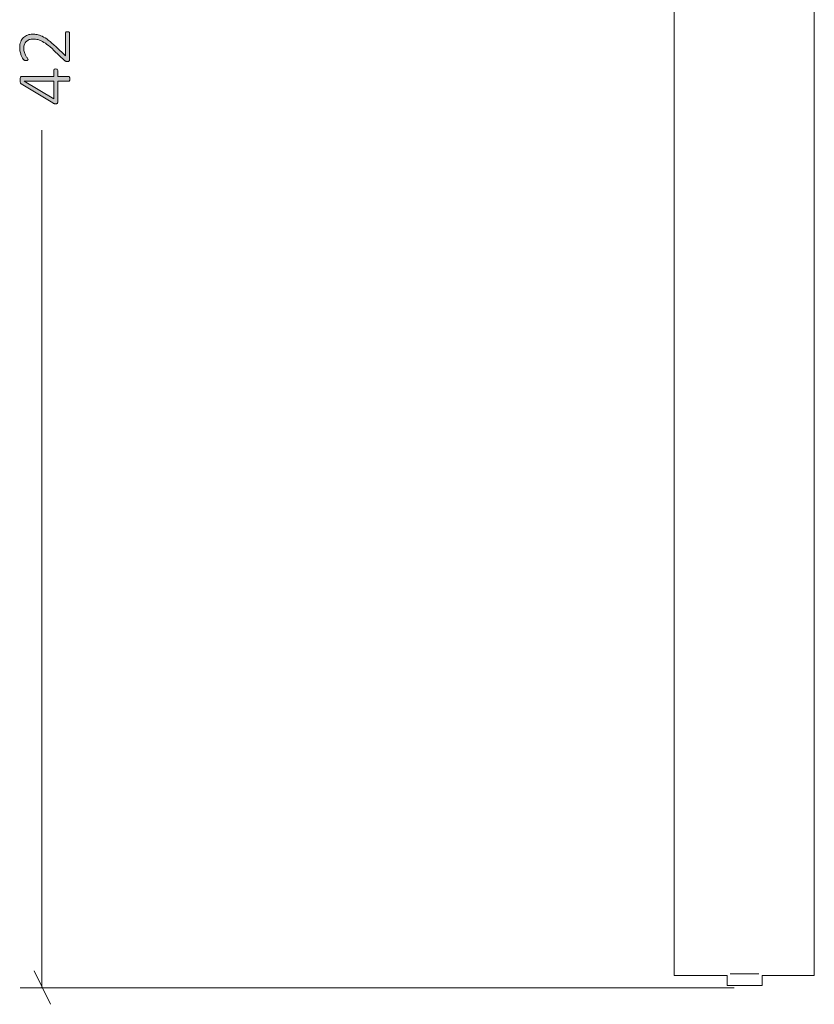
# Model space of a CAD drawing. Units: inches. Extents: x 3 to 213, y 3 to 141.
# Drawn here: x 23 to 40, y 27 to 49 of the extents above; entities that cross this region are included whole.
import ezdxf

# ---------------------------------------------------------------- set-up
doc = ezdxf.new("R2010")
doc.units = ezdxf.units.IN
doc.header["$MEASUREMENT"] = 0
doc.layers.add('Layer 1', color=7, linetype='Continuous')

# ---------------------------------------------------------------- blocks, each defined once
blk = doc.blocks.new('block 11')
at = {"layer": 'Layer 1', "true_color": 0x808080}
h = blk.add_hatch(color=8, dxfattribs=at)
h.dxf.hatch_style = 2
edge = h.paths.add_edge_path()
edge.add_spline(control_points=[(23.713, 48.25), (23.719, 48.25), (23.726, 48.249), (23.731, 48.248), (23.737, 48.247), (23.742, 48.245), (23.746, 48.242), (23.75, 48.24), (23.753, 48.237), (23.755, 48.233), (23.757, 48.229), (23.759, 48.225), (23.759, 48.22), (23.759, 48.22), (23.759, 47.651), (23.759, 47.651), (23.759, 47.646), (23.758, 47.641), (23.756, 47.637), (23.754, 47.633), (23.752, 47.629), (23.748, 47.625), (23.745, 47.622), (23.74, 47.62), (23.734, 47.618), (23.728, 47.617), (23.721, 47.616), (23.713, 47.616), (23.706, 47.616), (23.7, 47.616), (23.694, 47.617), (23.689, 47.617), (23.684, 47.618), (23.68, 47.62), (23.675, 47.621), (23.671, 47.624), (23.667, 47.626), (23.662, 47.629), (23.658, 47.633), (23.653, 47.637), (23.653, 47.637), (23.425, 47.853), (23.425, 47.853), (23.368, 47.906), (23.318, 47.949), (23.274, 47.981), (23.229, 48.013), (23.189, 48.037), (23.153, 48.054), (23.117, 48.071), (23.085, 48.082), (23.055, 48.087), (23.026, 48.092), (22.998, 48.094), (22.972, 48.094), (22.946, 48.094), (22.922, 48.09), (22.898, 48.082), (22.874, 48.073), (22.854, 48.061), (22.836, 48.045), (22.818, 48.028), (22.804, 48.008), (22.794, 47.984), (22.783, 47.96), (22.778, 47.932), (22.778, 47.901), (22.778, 47.866), (22.783, 47.836), (22.792, 47.809), (22.802, 47.782), (22.812, 47.758), (22.824, 47.737), (22.836, 47.717), (22.846, 47.7), (22.856, 47.687), (22.865, 47.673), (22.87, 47.663), (22.87, 47.656), (22.87, 47.653), (22.869, 47.65), (22.867, 47.647), (22.866, 47.645), (22.863, 47.642), (22.86, 47.641), (22.856, 47.639), (22.852, 47.637), (22.846, 47.636), (22.841, 47.636), (22.835, 47.635), (22.828, 47.635), (22.821, 47.635), (22.816, 47.636), (22.811, 47.636), (22.807, 47.637), (22.803, 47.637), (22.799, 47.638), (22.796, 47.64), (22.793, 47.641), (22.789, 47.643), (22.786, 47.645), (22.782, 47.649), (22.776, 47.655), (22.771, 47.661), (22.764, 47.672), (22.754, 47.687), (22.745, 47.702), (22.736, 47.721), (22.726, 47.744), (22.717, 47.766), (22.709, 47.792), (22.702, 47.819), (22.695, 47.847), (22.692, 47.876), (22.692, 47.906), (22.692, 47.955), (22.699, 47.998), (22.714, 48.035), (22.728, 48.071), (22.748, 48.102), (22.773, 48.126), (22.798, 48.151), (22.827, 48.169), (22.86, 48.181), (22.893, 48.193), (22.927, 48.199), (22.963, 48.199), (22.997, 48.199), (23.031, 48.196), (23.064, 48.19), (23.097, 48.184), (23.134, 48.172), (23.173, 48.153), (23.212, 48.135), (23.256, 48.108), (23.304, 48.072), (23.351, 48.036), (23.406, 47.989), (23.469, 47.93), (23.469, 47.93), (23.67, 47.738), (23.67, 47.738), (23.67, 47.738), (23.67, 48.22), (23.67, 48.22), (23.67, 48.224), (23.671, 48.228), (23.673, 48.232), (23.675, 48.236), (23.677, 48.239), (23.681, 48.242), (23.685, 48.245), (23.69, 48.247), (23.695, 48.248), (23.701, 48.249), (23.706, 48.25), (23.713, 48.25)], knot_values=[0, 0, 0, 0, 1, 1, 1, 2, 2, 2, 3, 3, 3, 4, 4, 4, 5, 5, 5, 6, 6, 6, 7, 7, 7, 8, 8, 8, 9, 9, 9, 10, 10, 10, 11, 11, 11, 12, 12, 12, 13, 13, 13, 14, 14, 14, 15, 15, 15, 16, 16, 16, 17, 17, 17, 18, 18, 18, 19, 19, 19, 20, 20, 20, 21, 21, 21, 22, 22, 22, 23, 23, 23, 24, 24, 24, 25, 25, 25, 26, 26, 26, 27, 27, 27, 28, 28, 28, 29, 29, 29, 30, 30, 30, 31, 31, 31, 32, 32, 32, 33, 33, 33, 34, 34, 34, 35, 35, 35, 36, 36, 36, 37, 37, 37, 38, 38, 38, 39, 39, 39, 40, 40, 40, 41, 41, 41, 42, 42, 42, 43, 43, 43, 44, 44, 44, 45, 45, 45, 46, 46, 46, 47, 47, 47, 48, 48, 48, 49, 49, 49, 50, 50, 50, 51, 51, 51, 52, 52, 52, 52], degree=3, periodic=1)
edge = h.paths.add_edge_path()
edge.add_spline(control_points=[(23.462, 47.456), (23.474, 47.456), (23.484, 47.453), (23.492, 47.448), (23.5, 47.443), (23.504, 47.435), (23.504, 47.426), (23.504, 47.426), (23.504, 47.292), (23.504, 47.292), (23.504, 47.292), (23.742, 47.292), (23.742, 47.292), (23.746, 47.292), (23.749, 47.291), (23.751, 47.29), (23.754, 47.288), (23.756, 47.285), (23.758, 47.282), (23.759, 47.278), (23.761, 47.273), (23.762, 47.267), (23.763, 47.26), (23.763, 47.252), (23.763, 47.243), (23.763, 47.233), (23.763, 47.226), (23.762, 47.219), (23.761, 47.213), (23.759, 47.208), (23.758, 47.204), (23.756, 47.2), (23.754, 47.198), (23.751, 47.197), (23.749, 47.195), (23.746, 47.194), (23.742, 47.194), (23.742, 47.194), (23.504, 47.194), (23.504, 47.194), (23.504, 47.194), (23.504, 46.742), (23.504, 46.742), (23.504, 46.737), (23.503, 46.733), (23.502, 46.729), (23.5, 46.725), (23.498, 46.722), (23.495, 46.719), (23.492, 46.716), (23.487, 46.713), (23.482, 46.712), (23.476, 46.711), (23.47, 46.71), (23.462, 46.71), (23.454, 46.71), (23.448, 46.71), (23.443, 46.711), (23.437, 46.711), (23.432, 46.712), (23.427, 46.714), (23.422, 46.715), (23.418, 46.717), (23.413, 46.719), (23.408, 46.722), (23.403, 46.725), (23.398, 46.728), (23.398, 46.728), (22.723, 47.136), (22.723, 47.136), (22.72, 47.139), (22.716, 47.142), (22.713, 47.146), (22.71, 47.15), (22.708, 47.155), (22.706, 47.162), (22.704, 47.168), (22.703, 47.175), (22.702, 47.184), (22.701, 47.193), (22.701, 47.203), (22.701, 47.214), (22.701, 47.227), (22.701, 47.238), (22.702, 47.247), (22.703, 47.257), (22.705, 47.265), (22.707, 47.272), (22.709, 47.278), (22.711, 47.283), (22.714, 47.287), (22.718, 47.29), (22.721, 47.292), (22.725, 47.292), (22.725, 47.292), (23.419, 47.292), (23.419, 47.292), (23.419, 47.292), (23.419, 47.426), (23.419, 47.426), (23.419, 47.435), (23.423, 47.442), (23.43, 47.448), (23.437, 47.453), (23.447, 47.456), (23.462, 47.456)], knot_values=[0, 0, 0, 0, 1, 1, 1, 2, 2, 2, 3, 3, 3, 4, 4, 4, 5, 5, 5, 6, 6, 6, 7, 7, 7, 8, 8, 8, 9, 9, 9, 10, 10, 10, 11, 11, 11, 12, 12, 12, 13, 13, 13, 14, 14, 14, 15, 15, 15, 16, 16, 16, 17, 17, 17, 18, 18, 18, 19, 19, 19, 20, 20, 20, 21, 21, 21, 22, 22, 22, 23, 23, 23, 24, 24, 24, 25, 25, 25, 26, 26, 26, 27, 27, 27, 28, 28, 28, 29, 29, 29, 30, 30, 30, 31, 31, 31, 32, 32, 32, 33, 33, 33, 34, 34, 34, 35, 35, 35, 35], degree=3, periodic=1)
h.paths.add_polyline_path([(22.79, 47.194), (22.79, 47.193), (23.419, 46.814), (23.419, 47.194)])
at = {"layer": 'Layer 1', "lineweight": 0}
blk.add_lwpolyline([(22.79, 47.194), (22.79, 47.193), (23.419, 46.814), (23.419, 47.194), (22.79, 47.194)], dxfattribs=at)
for points, knots in [([(23.713, 48.25), (23.719, 48.25), (23.726, 48.249), (23.731, 48.248), (23.737, 48.247), (23.742, 48.245), (23.746, 48.242), (23.75, 48.24), (23.753, 48.237), (23.755, 48.233), (23.757, 48.229), (23.759, 48.225), (23.759, 48.22), (23.759, 48.22), (23.759, 47.651), (23.759, 47.651), (23.759, 47.646), (23.758, 47.641), (23.756, 47.637), (23.754, 47.633), (23.752, 47.629), (23.748, 47.625), (23.745, 47.622), (23.74, 47.62), (23.734, 47.618), (23.728, 47.617), (23.721, 47.616), (23.713, 47.616), (23.706, 47.616), (23.7, 47.616), (23.694, 47.617), (23.689, 47.617), (23.684, 47.618), (23.68, 47.62), (23.675, 47.621), (23.671, 47.624), (23.667, 47.626), (23.662, 47.629), (23.658, 47.633), (23.653, 47.637), (23.653, 47.637), (23.425, 47.853), (23.425, 47.853), (23.368, 47.906), (23.318, 47.949), (23.274, 47.981), (23.229, 48.013), (23.189, 48.037), (23.153, 48.054), (23.117, 48.071), (23.085, 48.082), (23.055, 48.087), (23.026, 48.092), (22.998, 48.094), (22.972, 48.094), (22.946, 48.094), (22.922, 48.09), (22.898, 48.082), (22.874, 48.073), (22.854, 48.061), (22.836, 48.045), (22.818, 48.028), (22.804, 48.008), (22.794, 47.984), (22.783, 47.96), (22.778, 47.932), (22.778, 47.901), (22.778, 47.866), (22.783, 47.836), (22.792, 47.809), (22.802, 47.782), (22.812, 47.758), (22.824, 47.737), (22.836, 47.717), (22.846, 47.7), (22.856, 47.687), (22.865, 47.673), (22.87, 47.663), (22.87, 47.656), (22.87, 47.653), (22.869, 47.65), (22.867, 47.647), (22.866, 47.645), (22.863, 47.642), (22.86, 47.641), (22.856, 47.639), (22.852, 47.637), (22.846, 47.636), (22.841, 47.636), (22.835, 47.635), (22.828, 47.635), (22.821, 47.635), (22.816, 47.636), (22.811, 47.636), (22.807, 47.637), (22.803, 47.637), (22.799, 47.638), (22.796, 47.64), (22.793, 47.641), (22.789, 47.643), (22.786, 47.645), (22.782, 47.649), (22.776, 47.655), (22.771, 47.661), (22.764, 47.672), (22.754, 47.687), (22.745, 47.702), (22.736, 47.721), (22.726, 47.744), (22.717, 47.766), (22.709, 47.792), (22.702, 47.819), (22.695, 47.847), (22.692, 47.876), (22.692, 47.906), (22.692, 47.955), (22.699, 47.998), (22.714, 48.035), (22.728, 48.071), (22.748, 48.102), (22.773, 48.126), (22.798, 48.151), (22.827, 48.169), (22.86, 48.181), (22.893, 48.193), (22.927, 48.199), (22.963, 48.199), (22.997, 48.199), (23.031, 48.196), (23.064, 48.19), (23.097, 48.184), (23.134, 48.172), (23.173, 48.153), (23.212, 48.135), (23.256, 48.108), (23.304, 48.072), (23.351, 48.036), (23.406, 47.989), (23.469, 47.93), (23.469, 47.93), (23.67, 47.738), (23.67, 47.738), (23.67, 47.738), (23.67, 48.22), (23.67, 48.22), (23.67, 48.224), (23.671, 48.228), (23.673, 48.232), (23.675, 48.236), (23.677, 48.239), (23.681, 48.242), (23.685, 48.245), (23.69, 48.247), (23.695, 48.248), (23.701, 48.249), (23.706, 48.25), (23.713, 48.25)], [0, 0, 0, 0, 1, 1, 1, 2, 2, 2, 3, 3, 3, 4, 4, 4, 5, 5, 5, 6, 6, 6, 7, 7, 7, 8, 8, 8, 9, 9, 9, 10, 10, 10, 11, 11, 11, 12, 12, 12, 13, 13, 13, 14, 14, 14, 15, 15, 15, 16, 16, 16, 17, 17, 17, 18, 18, 18, 19, 19, 19, 20, 20, 20, 21, 21, 21, 22, 22, 22, 23, 23, 23, 24, 24, 24, 25, 25, 25, 26, 26, 26, 27, 27, 27, 28, 28, 28, 29, 29, 29, 30, 30, 30, 31, 31, 31, 32, 32, 32, 33, 33, 33, 34, 34, 34, 35, 35, 35, 36, 36, 36, 37, 37, 37, 38, 38, 38, 39, 39, 39, 40, 40, 40, 41, 41, 41, 42, 42, 42, 43, 43, 43, 44, 44, 44, 45, 45, 45, 46, 46, 46, 47, 47, 47, 48, 48, 48, 49, 49, 49, 50, 50, 50, 51, 51, 51, 52, 52, 52, 52]), ([(23.462, 47.456), (23.474, 47.456), (23.484, 47.453), (23.492, 47.448), (23.5, 47.443), (23.504, 47.435), (23.504, 47.426), (23.504, 47.426), (23.504, 47.292), (23.504, 47.292), (23.504, 47.292), (23.742, 47.292), (23.742, 47.292), (23.746, 47.292), (23.749, 47.291), (23.751, 47.29), (23.754, 47.288), (23.756, 47.285), (23.758, 47.282), (23.759, 47.278), (23.761, 47.273), (23.762, 47.267), (23.763, 47.26), (23.763, 47.252), (23.763, 47.243), (23.763, 47.233), (23.763, 47.226), (23.762, 47.219), (23.761, 47.213), (23.759, 47.208), (23.758, 47.204), (23.756, 47.2), (23.754, 47.198), (23.751, 47.197), (23.749, 47.195), (23.746, 47.194), (23.742, 47.194), (23.742, 47.194), (23.504, 47.194), (23.504, 47.194), (23.504, 47.194), (23.504, 46.742), (23.504, 46.742), (23.504, 46.737), (23.503, 46.733), (23.502, 46.729), (23.5, 46.725), (23.498, 46.722), (23.495, 46.719), (23.492, 46.716), (23.487, 46.713), (23.482, 46.712), (23.476, 46.711), (23.47, 46.71), (23.462, 46.71), (23.454, 46.71), (23.448, 46.71), (23.443, 46.711), (23.437, 46.711), (23.432, 46.712), (23.427, 46.714), (23.422, 46.715), (23.418, 46.717), (23.413, 46.719), (23.408, 46.722), (23.403, 46.725), (23.398, 46.728), (23.398, 46.728), (22.723, 47.136), (22.723, 47.136), (22.72, 47.139), (22.716, 47.142), (22.713, 47.146), (22.71, 47.15), (22.708, 47.155), (22.706, 47.162), (22.704, 47.168), (22.703, 47.175), (22.702, 47.184), (22.701, 47.193), (22.701, 47.203), (22.701, 47.214), (22.701, 47.227), (22.701, 47.238), (22.702, 47.247), (22.703, 47.257), (22.705, 47.265), (22.707, 47.272), (22.709, 47.278), (22.711, 47.283), (22.714, 47.287), (22.718, 47.29), (22.721, 47.292), (22.725, 47.292), (22.725, 47.292), (23.419, 47.292), (23.419, 47.292), (23.419, 47.292), (23.419, 47.426), (23.419, 47.426), (23.419, 47.435), (23.423, 47.442), (23.43, 47.448), (23.437, 47.453), (23.447, 47.456), (23.462, 47.456)], [0, 0, 0, 0, 1, 1, 1, 2, 2, 2, 3, 3, 3, 4, 4, 4, 5, 5, 5, 6, 6, 6, 7, 7, 7, 8, 8, 8, 9, 9, 9, 10, 10, 10, 11, 11, 11, 12, 12, 12, 13, 13, 13, 14, 14, 14, 15, 15, 15, 16, 16, 16, 17, 17, 17, 18, 18, 18, 19, 19, 19, 20, 20, 20, 21, 21, 21, 22, 22, 22, 23, 23, 23, 24, 24, 24, 25, 25, 25, 26, 26, 26, 27, 27, 27, 28, 28, 28, 29, 29, 29, 30, 30, 30, 31, 31, 31, 32, 32, 32, 33, 33, 33, 34, 34, 34, 35, 35, 35, 35])]:
    blk.add_open_spline(points, degree=3, knots=knots, dxfattribs=at)
blk = doc.blocks.new('block 13')
at = {"layer": 'Layer 1', "color": 7, "lineweight": 18, "true_color": 0xffffff}
for points in [[(36.683, 56.617), (36.683, 29.35)], [(39.683, 56.617), (39.683, 29.35)], [(36.683, 29.35), (36.683, 29.217), (36.683, 29.1), (36.683, 28.983), (36.683, 28.867), (36.683, 28.75), (36.683, 28.633), (36.683, 28.533), (36.683, 28.433), (36.683, 28.35), (36.683, 28.267), (36.683, 28.2), (36.683, 28.15), (36.683, 28.117), (36.683, 28.1), (36.683, 28.083)], [(39.683, 29.35), (39.683, 29.217), (39.683, 29.1), (39.683, 28.983), (39.683, 28.867), (39.683, 28.75), (39.683, 28.633), (39.683, 28.533), (39.683, 28.433), (39.683, 28.35), (39.683, 28.267), (39.683, 28.2), (39.683, 28.15), (39.683, 28.117), (39.683, 28.1), (39.683, 28.083)], [(36.683, 28.083), (37.817, 28.083)], [(37.817, 28.083), (37.817, 27.867)], [(37.883, 28.117), (37.883, 28.117), (37.917, 28.117), (37.983, 28.117), (38.05, 28.117), (38.117, 28.117), (38.183, 28.117), (38.267, 28.117), (38.333, 28.117), (38.4, 28.117), (38.45, 28.117), (38.5, 28.117)], [(38.567, 27.867), (38.567, 28.083)], [(38.567, 28.083), (39.683, 28.083)], [(37.817, 27.867), (37.817, 27.867), (37.85, 27.867), (37.883, 27.867), (37.917, 27.867), (37.983, 27.867), (38.05, 27.867), (38.117, 27.867), (38.183, 27.867), (38.267, 27.867), (38.333, 27.867), (38.4, 27.867), (38.45, 27.867), (38.5, 27.867), (38.533, 27.867), (38.55, 27.867), (38.567, 27.867)]]:
    blk.add_lwpolyline(points, dxfattribs=at)
at = {"layer": 'Layer 1', "color": 8, "lineweight": 18, "true_color": 0x808080}
for points in [[(23.168, 27.817), (23.168, 46.15)], [(23.001, 28.183), (23.351, 27.467)], [(37.968, 27.817), (22.701, 27.817)]]:
    blk.add_lwpolyline(points, dxfattribs=at)

msp = doc.modelspace()

# ---------------------------------------------------------------- block references
at = {"layer": 'Layer 1'}
for name in ['block 13', 'block 11']:
    msp.add_blockref(name, (0, 0), dxfattribs=at)

doc.saveas('drawing.dxf')
